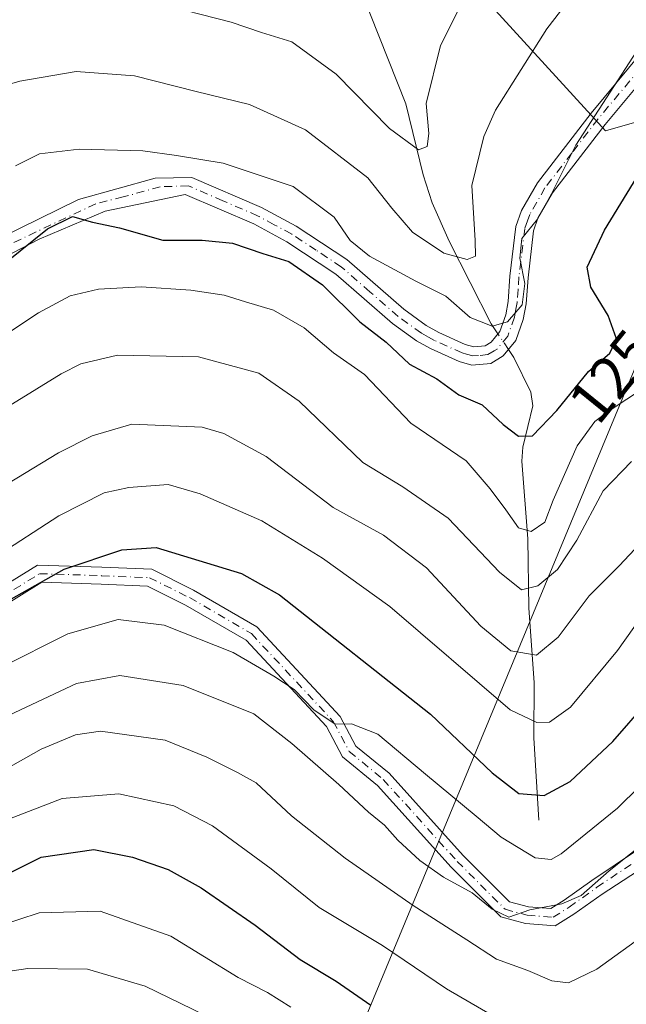
# Model space of a CAD drawing. Units: metres. Extents: x 571388 to 609964, y 4735983 to 4789471.
# Drawn here: x 607861 to 607962, y 4787609 to 4787772 of the extents above; entities that cross this region are included whole.
import ezdxf
from ezdxf.enums import TextEntityAlignment as Align

# ---------------------------------------------------------------- set-up
doc = ezdxf.new("R2010")
doc.units = ezdxf.units.M
doc.header["$MEASUREMENT"] = 0
doc.linetypes.add('DGN Style 4', pattern=[2.6384748266838614, 1.318413404963828, -0.6592067024819142, 0.001648016756204785, -0.6592067024819142])
for name, color, linetype, lineweight in [('Arbolado forestal CxS', 92, 'Continuous', 0), ('Camino Cxs', 7, 'Continuous', 0), ('Camino eje', 30, 'DGN Style 4', 13), ('Corriente natural lineal', 142, 'Continuous', 13), ('Corriente natural lineal oculto', 9, 'DGN Style 4', 13), ('Curva de nivel maestra', 30, 'Continuous', 30), ('Curva de nivel normal', 30, 'Continuous', 0), ('Prado CxS', 92, 'Continuous', 0), ('Rótulo de curva de nivel directora', 7, 'Continuous', 0), ('Tendido', 6, 'Continuous', 0)]:
    doc.layers.add(name, color=color, linetype=linetype, lineweight=lineweight)
doc.styles.add('Style-Arial', font='txt')

msp = doc.modelspace()

# ---------------------------------------------------------------- linework, layer by layer
at = {"layer": 'Arbolado forestal CxS', "color": 92, "linetype": 'Continuous', "lineweight": 0}
for points in [[(608040.3608999997, 4787838.454299999, 113.4916999999987), (608035.8598999997, 4787824.983700001, 114.1572000000015), (608024.3022999996, 4787816.3157, 112.242499999993), (608006.0025000004, 4787803.7949, 117.7698999999993), (607991.5557000004, 4787792.237700001, 119.8399999999965), (607979.9984999998, 4787774.9011, 121.6717000000062), (607980.3690999999, 4787757.6413, 126.5675000000047), (607970.2087000003, 4787757.437100001, 123.5890000000072), (607958.0790999997, 4787753.9921, 120.851999999999), (607932.8038999997, 4787781.642300001, 107.6465999999928), (607933.0664999997, 4787803.6997, 104.4349999999977), (607922.8548999997, 4787806.036499999, 101.9904999999999), (607910.9291000003, 4787814.240700001, 97.59530000000086), (607903.7100999998, 4787819.206900001, 96.62260000000242), (607901.7620999999, 4787818.026500001, 96.86659999999392), (607899.3485000003, 4787816.563899999, 97.19259999999485), (607892.7830999997, 4787812.585899999, 98.53429999999935), (607875.9775, 4787806.682700001, 100.0307999999932), (607859.6045000004, 4787788.383300001, 105.7266999999993), (607839.3784999996, 4787776.8257, 109.3122000000003), (607812.6266999999, 4787767.846899999, 118.4483000000037), (607781.5758999997, 4787763.222100001, 128.4097000000038), (607760.4353, 4787748.0273, 133.7863999999972), (607731.4018999999, 4787739.563899999, 134.3105999999971)], [(607731.4018999999, 4787739.563899999, 134.3105999999971), (607760.4353, 4787748.0273, 133.7863999999972), (607781.5758999997, 4787763.222100001, 128.4097000000038), (607812.6266999999, 4787767.846899999, 118.4483000000037), (607839.3784999996, 4787776.8257, 109.3122000000003), (607859.6045000004, 4787788.383300001, 105.7266999999993), (607875.9775, 4787806.682700001, 100.0307999999932), (607892.7830999997, 4787812.585899999, 98.53429999999935), (607899.3485000003, 4787816.563899999, 97.19259999999485), (607901.7620999999, 4787818.026500001, 96.86659999999392), (607903.7100999998, 4787819.206900001, 96.62260000000242), (607910.9291000003, 4787814.240700001, 97.59530000000086), (607922.8548999997, 4787806.036499999, 101.9904999999999), (607933.0664999997, 4787803.6997, 104.4349999999977), (607932.8038999997, 4787781.642300001, 107.6465999999928), (607958.0790999997, 4787753.9921, 120.851999999999), (607970.2087000003, 4787757.437100001, 123.5890000000072)]]:
    msp.add_polyline3d(points, dxfattribs=at)
at = {"layer": 'Camino Cxs', "color": 7, "linetype": 'Continuous', "lineweight": 0}
for points in [[(607857.8963000001, 4787736.238500001, 153.0675000000047), (607870.8081, 4787742.588500001, 146.7461000000039), (607883.5038000002, 4787746.1075, 142.3586000000068), (607889.5800999999, 4787746.2501, 141.7174999999988), (607901.1300999997, 4787741.2501, 143.1753000000026), (607906.8701, 4787738.1801, 144.453800000003), (607915.2401999999, 4787732.6501, 139.6716000000015), (607924.6700999998, 4787724.420100001, 139.4465000000055), (607928.3901000004, 4787721.7301, 145.1282999999967), (607930.4501, 4787720.590100001, 147.1883999999991), (607934.8501000004, 4787718.610099999, 148.9400000000023), (607936.2501999997, 4787718.210100001, 148.9907999999996), (607938.1301999995, 4787718.370100001, 148.6122000000032), (607939.1300999997, 4787718.9801, 148.0109999999986), (607940.5500999996, 4787720.7401, 148.0363999999972), (607941.5500999996, 4787723.5101, 148.9176000000007), (607941.9600999998, 4787725.710100001, 149.0841999999975), (607942.2501999997, 4787729.9301, 148.4394999999931), (607943.2200999996, 4787738.110099999, 147.7862000000023), (607944.1601, 4787740.7501, 147.4449000000022), (607946.8000999996, 4787745.370100001, 145.7443999999959), (607955.6901000004, 4787756.880100001, 145.9860999999946), (607966.1901000004, 4787769.5101, 135.0815000000002)], [(607857.8963000001, 4787736.238500001, 153.0675000000047), (607870.8081, 4787742.588500001, 146.7461000000039), (607883.5038000002, 4787746.1075, 142.3586000000068), (607889.5800999999, 4787746.2501, 141.7174999999988), (607901.1300999997, 4787741.2501, 143.1753000000026), (607906.8701, 4787738.1801, 144.453800000003), (607915.2401999999, 4787732.6501, 139.6716000000015), (607924.6700999998, 4787724.420100001, 139.4465000000055), (607928.3901000004, 4787721.7301, 145.1282999999967), (607930.4501, 4787720.590100001, 147.1883999999991), (607934.8501000004, 4787718.610099999, 148.9400000000023), (607936.2501999997, 4787718.210100001, 148.9907999999996), (607938.1301999995, 4787718.370100001, 148.6122000000032), (607939.1300999997, 4787718.9801, 148.0109999999986), (607940.5500999996, 4787720.7401, 148.0363999999972), (607941.5500999996, 4787723.5101, 148.9176000000007), (607941.9600999998, 4787725.710100001, 149.0841999999975), (607942.2501999997, 4787729.9301, 148.4394999999931), (607943.2200999996, 4787738.110099999, 147.7862000000023), (607944.1601, 4787740.7501, 147.4449000000022), (607946.8000999996, 4787745.370100001, 145.7443999999959), (607955.6901000004, 4787756.880100001, 145.9860999999946), (607966.1901000004, 4787769.5101, 135.0815000000002)], [(607968.4901000002, 4787767.590100001, 131.4434000000037), (607958.0301000001, 4787755.0101, 143.5896999999968), (607949.3000999996, 4787743.700099999, 143.9973999999929), (607946.8902000004, 4787739.4901, 145.4024000000063), (607946.1601, 4787737.420100001, 145.5559999999969), (607945.2401999999, 4787729.6501, 146.8418999999994), (607944.9501, 4787725.3301, 147.2978000000003), (607944.4501, 4787722.720100001, 146.9777999999933), (607943.2001, 4787719.2501, 145.175900000002), (607941.1401000004, 4787716.690099999, 144.4777999999933), (607939.0900999998, 4787715.450099999, 145.3125), (607935.9501, 4787715.170100001, 146.5638000000035), (607933.8201000001, 4787715.790100001, 147.2170999999944), (607929.1101000002, 4787717.9101, 145.9983999999968), (607926.7801000001, 4787719.190099999, 144.3764999999985), (607922.8000999996, 4787722.0701, 137.0978000000032), (607913.4200999998, 4787730.2501, 138.2375999999931), (607905.3300999999, 4787735.600099999, 142.6153999999951), (607899.8300999999, 4787738.550100001, 141.9627999999939), (607888.5000999998, 4787743.450099999, 141.5292999999947), (607875.2531000003, 4787740.683499999, 147.9213000000018), (607864.3213999998, 4787736.053300001, 151.0486999999994), (607854.1349, 4787730.761700001, 155.4266999999963)], [(607968.4901000002, 4787767.590100001, 131.4434000000037), (607958.0301000001, 4787755.0101, 143.5896999999968), (607949.3000999996, 4787743.700099999, 143.9973999999929), (607946.8902000004, 4787739.4901, 145.4024000000063), (607946.1601, 4787737.420100001, 145.5559999999969), (607945.2401999999, 4787729.6501, 146.8418999999994), (607944.9501, 4787725.3301, 147.2978000000003), (607944.4501, 4787722.720100001, 146.9777999999933), (607943.2001, 4787719.2501, 145.175900000002), (607941.1401000004, 4787716.690099999, 144.4777999999933), (607939.0900999998, 4787715.450099999, 145.3125), (607935.9501, 4787715.170100001, 146.5638000000035), (607933.8201000001, 4787715.790100001, 147.2170999999944), (607929.1101000002, 4787717.9101, 145.9983999999968), (607926.7801000001, 4787719.190099999, 144.3764999999985), (607922.8000999996, 4787722.0701, 137.0978000000032), (607913.4200999998, 4787730.2501, 138.2375999999931), (607905.3300999999, 4787735.600099999, 142.6153999999951), (607899.8300999999, 4787738.550100001, 141.9627999999939), (607888.5000999998, 4787743.450099999, 141.5292999999947), (607875.2531000003, 4787740.683499999, 147.9213000000018), (607864.3213999998, 4787736.053300001, 151.0486999999994), (607854.1349, 4787730.761700001, 155.4266999999963)], [(607852.5691000001, 4787674.9955, 180.4695000000065), (607864.0109000001, 4787682.0623, 177.0915999999997), (607874.6919, 4787681.717900001, 173.3159000000014), (607882.9354999998, 4787681.374299999, 168.7262000000046), (607889.8573000003, 4787677.9133, 160.5581999999995), (607900.3276000004, 4787671.833900001, 175.5905000000057), (607914.1539000003, 4787656.9959, 177.5608000000066), (607916.7551999995, 4787652.1185, 176.7949999999983), (607922.2429000001, 4787647.599099999, 175.3003000000026), (607934.5253, 4787633.9889, 164.1717999999964), (607942.1745999996, 4787626.3397, 172.3938999999955), (607945.3255000003, 4787625.4803, 173.4614000000001), (607949.0334999999, 4787625.1951, 173.992499999993), (607951.2522999998, 4787626.581900001, 174.335699999996), (607955.8311000001, 4787629.852499999, 173.1533999999956), (607986.7377000004, 4787650.5755, 174.7912000000069)], [(607852.5691000001, 4787674.9955, 180.4695000000065), (607864.0109000001, 4787682.0623, 177.0915999999997), (607874.6919, 4787681.717900001, 173.3159000000014), (607882.9354999998, 4787681.374299999, 168.7262000000046), (607889.8573000003, 4787677.9133, 160.5581999999995), (607900.3276000004, 4787671.833900001, 175.5905000000057), (607914.1539000003, 4787656.9959, 177.5608000000066), (607916.7551999995, 4787652.1185, 176.7949999999983), (607922.2429000001, 4787647.599099999, 175.3003000000026), (607934.5253, 4787633.9889, 164.1717999999964), (607942.1745999996, 4787626.3397, 172.3938999999955), (607945.3255000003, 4787625.4803, 173.4614000000001), (607949.0334999999, 4787625.1951, 173.992499999993), (607951.2522999998, 4787626.581900001, 174.335699999996), (607955.8311000001, 4787629.852499999, 173.1533999999956), (607986.7377000004, 4787650.5755, 174.7912000000069)], [(607989.1189000001, 4787648.194300001, 168.2361999999994), (607957.4911000002, 4787627.597300001, 173.1959999999963), (607952.8095000006, 4787624.2533, 174.1034000000072), (607949.7367000004, 4787622.332699999, 173.7678000000014), (607944.8454999998, 4787622.709100001, 174.1008000000002), (607940.7205999997, 4787623.834100001, 174.2927000000054), (607932.4946999997, 4787632.059900001, 162.9306999999972), (607920.3031000001, 4787645.569499999, 173.7434999999969), (607914.5460999999, 4787650.310500001, 177.619200000001), (607911.8557000002, 4787655.3551, 177.7839999999997), (607898.5620999997, 4787669.621300001, 173.0604000000021), (607888.5270999996, 4787675.448100001, 164.6631000000052), (607882.2197000004, 4787678.601700001, 170.6456999999937), (607874.5883, 4787678.919700001, 174.0087000000058), (607864.7641000003, 4787679.2367, 177.754700000005), (607853.7160999998, 4787672.412900001, 181.745299999995)], [(607989.1189000001, 4787648.194300001, 168.2361999999994), (607957.4911000002, 4787627.597300001, 173.1959999999963), (607952.8095000006, 4787624.2533, 174.1034000000072), (607949.7367000004, 4787622.332699999, 173.7678000000014), (607944.8454999998, 4787622.709100001, 174.1008000000002), (607940.7205999997, 4787623.834100001, 174.2927000000054), (607932.4946999997, 4787632.059900001, 162.9306999999972), (607920.3031000001, 4787645.569499999, 173.7434999999969), (607914.5460999999, 4787650.310500001, 177.619200000001), (607911.8557000002, 4787655.3551, 177.7839999999997), (607898.5620999997, 4787669.621300001, 173.0604000000021), (607888.5270999996, 4787675.448100001, 164.6631000000052), (607882.2197000004, 4787678.601700001, 170.6456999999937), (607874.5883, 4787678.919700001, 174.0087000000058), (607864.7641000003, 4787679.2367, 177.754700000005), (607853.7160999998, 4787672.412900001, 181.745299999995)]]:
    msp.add_polyline3d(points, dxfattribs=at)
at = {"layer": 'Camino eje', "color": 30, "linetype": 'DGN Style 4', "lineweight": 13}
for points in [[(607967.3400999998, 4787768.550100001, 133.4210000000021), (607956.8601000002, 4787755.9451, 144.7801000000036), (607952.4951, 4787750.290100001, 142.0099000000046), (607948.0500999996, 4787744.5351, 145.0443999999989), (607945.5251000002, 4787740.120100001, 146.4428999999946), (607945.1601, 4787739.085100001, 146.534599999999), (607944.6901000004, 4787737.765100001, 146.6793000000034), (607943.7451, 4787729.790100001, 147.7590000000055), (607943.6001000004, 4787727.6801, 148.6634000000049), (607943.4550999999, 4787725.520099999, 148.3696999999956), (607943.2500999998, 4787724.420100001, 148.2627000000066), (607943.0000999998, 4787723.1151, 148.1552999999985), (607941.8750999998, 4787719.995100001, 146.5169000000024), (607940.1350999996, 4787717.835100001, 146.3824000000022), (607939.6350999996, 4787717.530099999, 146.696299999996), (607938.6101000002, 4787716.9101, 147.1637999999948), (607937.0401, 4787716.770099999, 148.0966000000044), (607936.1001000004, 4787716.690099999, 147.978099999993), (607935.0351, 4787717.0001, 148.1993999999977), (607934.3350999998, 4787717.200099999, 148.311400000006), (607929.7801000001, 4787719.2501, 146.5179000000062), (607928.7500999998, 4787719.8201, 145.6211000000039), (607927.5850999998, 4787720.460100001, 144.4885000000068), (607923.7351000002, 4787723.245100001, 137.8387999999977), (607919.0450999998, 4787727.335100001, 135.3459000000003), (607914.3300999999, 4787731.450099999, 138.7854999999981), (607910.1451000003, 4787734.215100001, 141.2548999999999), (607906.1001000004, 4787736.890100001, 143.574099999998), (607903.2301000003, 4787738.425100001, 143.2943999999989), (607900.4801000003, 4787739.9001, 142.5314999999973), (607894.7050999999, 4787742.4001, 141.3966999999975), (607889.0401, 4787744.850099999, 141.6469999999972), (607884.3547, 4787744.7053, 142.3686000000016), (607878.2163000006, 4787743.0119, 145.9375), (607873.6867000004, 4787741.900699999, 147.2728999999963), (607859.1344999997, 4787735.021500001, 153.1670000000013)], [(607853.1426999997, 4787673.704100001, 181.1407000000036), (607864.3875000002, 4787680.649499999, 177.4315000000061), (607874.6401000004, 4787680.318700001, 173.6532000000007), (607882.5777000004, 4787679.988100001, 169.8457999999955), (607889.1923000002, 4787676.6807, 162.0562999999966), (607899.4448999995, 4787670.727499999, 174.2422999999981), (607913.0047000004, 4787656.1755, 177.7125999999989), (607915.6505000005, 4787651.214500001, 177.1356999999989), (607921.2729000002, 4787646.5843, 174.4397000000026), (607933.5100999996, 4787633.024300001, 163.2967000000062), (607941.4474999999, 4787625.0869, 173.3073000000004), (607945.0855, 4787624.094699999, 173.7342999999964), (607949.3850999996, 4787623.763900001, 173.8337999999931), (607952.0308999997, 4787625.4177, 174.2161000000051), (607956.6611000003, 4787628.7249, 173.1462000000029), (607987.6901000004, 4787649.6231, 171.8889000000054)]]:
    msp.add_polyline3d(points, dxfattribs=at)
at = {"layer": 'Corriente natural lineal', "color": 142, "linetype": 'Continuous', "lineweight": 13}
for points in [[(607940.2531000003, 4787720.372, 119.9119999999966), (607939.1201, 4787722.040100001, 119.2958000000071), (607932.2001, 4787735.700099999, 114.1869000000006), (607929.3501000004, 4787742.0701, 111.868100000007), (607927.8601000002, 4787746.670100001, 110.9287999999942), (607925.0201000003, 4787758.4101, 108.4128999999957), (607917.6700999998, 4787776.960100001, 104.3898000000045), (607916.2287999997, 4787788.7094, 100.8399999999965), (607910.9370999997, 4787801.674000001, 98.6021999999939), (607900.4700999996, 4787817.600099999, 96.98589999999967), (607899.9376999997, 4787819.077299999, 96.568299999999)], [(607947.0301000001, 4787639.860099999, 150.9241000000038), (607946.2100999998, 4787653.470100001, 144.8423999999941), (607946.2500999998, 4787662.630100001, 141.3619999999937), (607945.3901000004, 4787674.920100001, 136.4284999999945), (607945.2200999996, 4787686.4301, 131.0405000000028), (607944.2100999998, 4787699.300100001, 126.8696999999956), (607944.4001000002, 4787701.610099999, 125.9300999999978), (607946.0401, 4787708.460100001, 122.6227999999974), (607945.7100999998, 4787710.700099999, 122.0449999999983), (607942.9101, 4787716.460100001, 120.7595000000001), (607942.0152000004, 4787717.777600001, 120.5068000000028)]]:
    msp.add_polyline3d(points, dxfattribs=at)
at = {"layer": 'Corriente natural lineal oculto', "color": 9, "linetype": 'DGN Style 4', "lineweight": 13, "extrusion": (-0.1046920488106619, 0.154141678312529, 0.9824865993604305), "elevation": 674458.554712757, "flags": 128}
msp.add_lwpolyline([(-3192909.30890292, -3555597.112920735), (-3192909.30890292, -3555600.305050871)], dxfattribs=at)
at = {"layer": 'Curva de nivel maestra', "color": 30, "linetype": 'Continuous', "lineweight": 30, "flags": 128}
for points, elevation in [([(607856.5899999999, 4787730.4801), (607865.7000000002, 4787737.720100001), (607869.8300000001, 4787739.800100001), (607873.1500000004, 4787738.840100001), (607877.5999999996, 4787737.880100001), (607884.7800000003, 4787735.870100001), (607891.2999999998, 4787735.880100001), (607896.3300000001, 4787735.370100001), (607901.3499999996, 4787733.670100001), (607905.6600000003, 4787732.3101), (607911.2400000002, 4787728.4901), (607917.4000000004, 4787722.360099999), (607921.7800000003, 4787718.970100001), (607925.5999999996, 4787715.3101), (607930.1600000003, 4787712.890100001), (607933.8099999996, 4787710.2601), (607937.6399999997, 4787708.590100001), (607941.1299999999, 4787705.3201), (607943.6399999997, 4787703.4001), (607946, 4787703.4901), (607949.9900000002, 4787707.640100001), (607955.2400000002, 4787714.120100001), (607958.7699999996, 4787717.170100001), (607959.8799999999, 4787719.5101), (607958.5099999999, 4787723.4101), (607955.6399999997, 4787728.110099999), (607955.04, 4787731.4101), (607957.9199999999, 4787737.5101), (607966.4400000004, 4787751.5101)], 125), ([(607857.5199999996, 4787675.280099999), (607868.4299999997, 4787681.380100001), (607877.9900000002, 4787684.600099999), (607883.6600000003, 4787685.0101), (607897.8200000003, 4787680.700099999), (607904.1100000005, 4787677.170100001), (607929.0700000003, 4787657.390100001), (607939.3300000001, 4787647.6501), (607943.7400000002, 4787644.2401), (607947.9199999999, 4787643.9101), (607952.2199999997, 4787646.2301), (607959.2800000003, 4787652.840100001), (607964.9800000006, 4787659.350099999)], 150), ([(607853.1699999999, 4787627.9901), (607864.6299999999, 4787633.720100001), (607873.3399999999, 4787634.9901), (607879.7400000002, 4787633.7301), (607885.6799999997, 4787631.6501), (607891.1299999999, 4787628.6601), (607900.0899999999, 4787622.470100001), (607907.5199999996, 4787616.800100001), (607913.4800000006, 4787613.200099999), (607919.2100000001, 4787609.210100001)], 175)]:
    msp.add_lwpolyline(points, dxfattribs=dict(at, elevation=elevation))
at = {"layer": 'Curva de nivel normal', "color": 30, "linetype": 'Continuous', "lineweight": 0, "flags": 128}
for points, elevation in [([(607844.5599999996, 4787757.439999999), (607861.0999999996, 4787762.199999999), (607870.4100000003, 4787763.810000001), (607880.1100000005, 4787763.09), (607890.2999999998, 4787760.480000001), (607899.1399999997, 4787758.34), (607908.3799999999, 4787754.109999999), (607918.7000000002, 4787746.180000001), (607922.6799999997, 4787741.180000001), (607926.1200000001, 4787737.17), (607931.2999999998, 4787733.689999999), (607935.1600000003, 4787732.67), (607936.5199999996, 4787733.24), (607936.4800000006, 4787735.83), (607935.9600000001, 4787744.939999999), (607937.9199999999, 4787753.050000001), (607939.8399999999, 4787757.4), (607948.3700000001, 4787770.880000001), (607957.9699999997, 4787783.310000001)], 115), ([(607934.6799999997, 4787775.92), (607930.7800000003, 4787768.119999999), (607928.3600000005, 4787758.51), (607928.8200000003, 4787753.51), (607928.5700000003, 4787751.359999999), (607927.0999999996, 4787750.83), (607922.2999999998, 4787754.33), (607913.4800000006, 4787763.34), (607906.1600000003, 4787768.680000001), (607901.0899999999, 4787770.27), (607896.0999999996, 4787771.960000001), (607883.5599999996, 4787775.15)], 110), ([(607963.9400000004, 4787768.230000001), (607953.1399999997, 4787751.609999999), (607949.1100000005, 4787743.51), (607946.7999999998, 4787739.33), (607944.2100000001, 4787736.119999999), (607943.8600000005, 4787732.859999999), (607944.7000000002, 4787728.699999999), (607944.2999999998, 4787725.180000001), (607941.8499999996, 4787722.33), (607939.3300000001, 4787721.600000001), (607935.6600000003, 4787723.039999999), (607931.6399999997, 4787726.58), (607926.6600000003, 4787729.07), (607919.0199999996, 4787733.189999999), (607915.8200000003, 4787735.789999999), (607913.1699999999, 4787739.66), (607906.3600000005, 4787744.74), (607894.7699999996, 4787748.609999999), (607887.0199999996, 4787749.880000001), (607881.4699999997, 4787750.66), (607870.9299999997, 4787750.949999999), (607864.3499999996, 4787750.180000001), (607860.3799999999, 4787748.180000001)], 120), ([(607853.9400000004, 4787717.060000001), (607864.2100000001, 4787723.850000001), (607869.4400000004, 4787726.67), (607874.1200000001, 4787727.76), (607881.1799999997, 4787728.15), (607889.4199999999, 4787727.609999999), (607894.9100000003, 4787726.76), (607898.4500000002, 4787725.640000001), (607903.0800000001, 4787724.27), (607908.1600000003, 4787721.34), (607913.0499999998, 4787717.220000001), (607918.1699999999, 4787713.640000001), (607925.8600000005, 4787705.57), (607935, 4787699.33), (607939, 4787694.720000001), (607941.5800000001, 4787691.199999999), (607943.6699999999, 4787688.25), (607945.79, 4787687.609999999), (607948, 4787689.180000001), (607949.4100000003, 4787692.84), (607953.3600000005, 4787701.810000001), (607956.2999999998, 4787705.869999999), (607958.5300000003, 4787707.5), (607967.5999999996, 4787713.51)], 130), ([(607855.8300000001, 4787706.26), (607867.9699999997, 4787713.74), (607871.2000000002, 4787715.390000001), (607877.2999999998, 4787716.82), (607890.6600000003, 4787716.560000001), (607900.6699999999, 4787713.82), (607907.3399999999, 4787709.220000001), (607917.8899999997, 4787699.060000001), (607924.4900000002, 4787695.01), (607932, 4787689.82), (607940.5199999996, 4787680.9), (607944.1799999997, 4787677.99), (607946.8700000001, 4787678.619999999), (607950.1399999997, 4787681.350000001), (607953.3300000001, 4787686.220000001), (607957.7000000002, 4787694.390000001), (607962.3700000001, 4787699.199999999)], 135), ([(607853.6699999999, 4787692.27), (607867.5199999996, 4787700.640000001), (607873.1100000005, 4787703.470000001), (607879.6699999999, 4787705.380000001), (607891.3099999996, 4787704.930000001), (607894.8600000005, 4787703.859999999), (607901.9100000003, 4787700.039999999), (607912.9699999997, 4787691.609999999), (607921.29, 4787687.01), (607928.4500000002, 4787681.640000001), (607937.4400000004, 4787671.960000001), (607942.3799999999, 4787667.9), (607946.6699999999, 4787667.17), (607950.2300000006, 4787670.130000001), (607955.3799999999, 4787676.980000001), (607960.3200000003, 4787681.970000001), (607966.3700000001, 4787688.34)], 140), ([(607856.9500000002, 4787683.369999999), (607867.5499999998, 4787690.230000001), (607875.0499999998, 4787694.01), (607879.1699999999, 4787694.930000001), (607885.6600000003, 4787695.390000001), (607890.9800000006, 4787693.880000001), (607901.1900000004, 4787689.41), (607911.2400000002, 4787683.24), (607922.3899999997, 4787675.230000001), (607942.2699999996, 4787658.109999999), (607946.6799999997, 4787656.029999999), (607948.7999999998, 4787656.09), (607952.2599999999, 4787658.560000001), (607960.0800000001, 4787667.92), (607964.2599999999, 4787673.859999999)], 145), ([(607857.8499999996, 4787665.08), (607869.0800000001, 4787670.699999999), (607877.3700000001, 4787673.08), (607885.0199999996, 4787672.100000001), (607896.4400000004, 4787667.59), (607903.1399999997, 4787663.66), (607906.5, 4787661.470000001), (607909.79, 4787658.08), (607913.3300000001, 4787655.720000001), (607916, 4787655.779999999), (607920.4000000004, 4787654.08), (607928.25, 4787647.449999999), (607936.6600000003, 4787640.52), (607940.7999999998, 4787637), (607946.4299999997, 4787633.630000001), (607949.0499999998, 4787633.310000001), (607950.7400000002, 4787634.25), (607960.0300000003, 4787641.800000001), (607970.9299999997, 4787652.52)], 155), ([(607859.3399999999, 4787657.199999999), (607870.5, 4787662.480000001), (607877.6600000003, 4787663.789999999), (607888.1500000004, 4787662.109999999), (607899.8600000005, 4787657.42), (607906.1500000004, 4787652.51), (607913.9199999999, 4787645.77), (607918.8399999999, 4787641.17), (607921.4800000006, 4787639.01), (607923.6699999999, 4787636.529999999), (607927.3099999996, 4787633.17), (607931.2300000006, 4787630.430000001), (607935.9699999997, 4787627.83), (607939.2800000003, 4787625.08), (607942.0599999996, 4787623.800000001), (607945.5199999996, 4787624.99), (607950.8600000005, 4787625.980000001), (607954.04, 4787627.369999999), (607958.6900000004, 4787631.449999999), (607968.9900000002, 4787639.689999999)], 160), ([(607855.3399999999, 4787646.359999999), (607864.6600000003, 4787651.600000001), (607870.2999999998, 4787653.960000001), (607874.4900000002, 4787654.550000001), (607885.1699999999, 4787653.060000001), (607892.0700000003, 4787650.279999999), (607897.1299999999, 4787647.710000001), (607900.2199999997, 4787646), (607906.0800000001, 4787640.550000001), (607914.9500000002, 4787633.539999999), (607926.2100000001, 4787625.710000001), (607935.1299999999, 4787620.050000001), (607940.04, 4787616.83), (607945.2000000002, 4787614.960000001), (607949.1600000003, 4787613.25), (607951.9600000001, 4787612.91), (607956.6600000003, 4787615.16), (607964.9900000002, 4787621.180000001)], 165), ([(607858.3799999999, 4787639.680000001), (607868.1100000005, 4787643.41), (607877.5199999996, 4787644.210000001), (607886.5800000001, 4787642.24), (607893.0099999999, 4787638.890000001), (607902.7300000006, 4787631.76), (607910.6699999999, 4787625.359999999), (607921.1600000003, 4787619.07), (607931.7199999997, 4787611.92), (607944.3600000005, 4787604.57)], 170), ([(607800.3200000003, 4787601.949999999), (607801.4600000001, 4787611.609999999), (607800.0899999999, 4787620.960000001), (607799.6799999997, 4787628.52), (607799.1799999997, 4787632.699999999), (607800.6699999999, 4787634.350000001), (607805.5199999996, 4787635.52), (607808.4199999999, 4787635.15), (607813.2699999996, 4787634.76), (607819.0899999999, 4787633.180000001), (607827.79, 4787628.32), (607837.0199999996, 4787622.310000001), (607843.4100000003, 4787619.640000001), (607848, 4787619.52), (607854.1600000003, 4787621.180000001), (607864.3300000001, 4787624.480000001), (607874.4199999999, 4787624.77), (607886.1200000001, 4787620.65), (607897.2800000003, 4787613.810000001), (607902.0899999999, 4787611.289999999), (607905.9800000006, 4787608.890000001)], 180), ([(607807.3799999999, 4787609.230000001), (607807.7199999997, 4787613.58), (607807.2000000002, 4787618.109999999), (607808.2100000001, 4787621.140000001), (607811.6699999999, 4787621.880000001), (607815.6699999999, 4787621.289999999), (607819.3099999996, 4787622.52), (607823.1399999997, 4787621.939999999), (607832.5999999996, 4787617.119999999), (607841.2400000002, 4787613.689999999), (607849.3399999999, 4787613.33), (607862.4100000003, 4787615.279999999), (607872.3099999996, 4787615.180000001), (607881.8499999996, 4787612.359999999), (607891.7599999999, 4787607.539999999)], 185)]:
    msp.add_lwpolyline(points, dxfattribs=dict(at, elevation=elevation))
at = {"layer": 'Prado CxS', "color": 92, "linetype": 'Continuous', "lineweight": 0}
for points in [[(608040.3608999997, 4787838.454299999, 113.4916999999987), (608035.8598999997, 4787824.983700001, 114.1572000000015), (608024.3022999996, 4787816.3157, 112.242499999993), (608006.0025000004, 4787803.7949, 117.7698999999993), (607991.5557000004, 4787792.237700001, 119.8399999999965), (607979.9984999998, 4787774.9011, 121.6717000000062), (607980.3690999999, 4787757.6413, 126.5675000000047), (607970.2087000003, 4787757.437100001, 123.5890000000072), (607958.0790999997, 4787753.9921, 120.851999999999), (607932.8038999997, 4787781.642300001, 107.6465999999928), (607933.0664999997, 4787803.6997, 104.4349999999977), (607922.8548999997, 4787806.036499999, 101.9904999999999), (607910.9291000003, 4787814.240700001, 97.59530000000086), (607903.7100999998, 4787819.206900001, 96.62260000000242), (607901.7620999999, 4787818.026500001, 96.86659999999392), (607899.3485000003, 4787816.563899999, 97.19259999999485), (607892.7830999997, 4787812.585899999, 98.53429999999935), (607875.9775, 4787806.682700001, 100.0307999999932), (607859.6045000004, 4787788.383300001, 105.7266999999993), (607839.3784999996, 4787776.8257, 109.3122000000003), (607812.6266999999, 4787767.846899999, 118.4483000000037), (607781.5758999997, 4787763.222100001, 128.4097000000038), (607760.4353, 4787748.0273, 133.7863999999972), (607731.4018999999, 4787739.563899999, 134.3105999999971)], [(607970.2087000003, 4787757.437100001, 123.5890000000072), (607958.0790999997, 4787753.9921, 120.851999999999), (607932.8038999997, 4787781.642300001, 107.6465999999928), (607933.0664999997, 4787803.6997, 104.4349999999977), (607922.8548999997, 4787806.036499999, 101.9904999999999), (607910.9291000003, 4787814.240700001, 97.59530000000086), (607903.7100999998, 4787819.206900001, 96.62260000000242), (607901.7620999999, 4787818.026500001, 96.86659999999392), (607899.3485000003, 4787816.563899999, 97.19259999999485), (607892.7830999997, 4787812.585899999, 98.53429999999935), (607875.9775, 4787806.682700001, 100.0307999999932), (607859.6045000004, 4787788.383300001, 105.7266999999993), (607839.3784999996, 4787776.8257, 109.3122000000003), (607812.6266999999, 4787767.846899999, 118.4483000000037), (607781.5758999997, 4787763.222100001, 128.4097000000038), (607760.4353, 4787748.0273, 133.7863999999972), (607731.4018999999, 4787739.563899999, 134.3105999999971)]]:
    msp.add_polyline3d(points, dxfattribs=at)
at = {"layer": 'Tendido', "color": 6, "linetype": 'Continuous', "lineweight": 0}
msp.add_polyline3d([(607714.2249999996, 4787121.965700001, 152.0415999999968), (607773.4199999999, 4787259.59, 142.2090000000026), (607897.4600000001, 4787556.850000001, 210.5344000000041), (607976.6699999999, 4787747.710000001, 136.1925999999949), (607980.0700000003, 4787970.380000001, 95.25130000000354), (607982.5499999998, 4788219.109999999, 102.0757000000012), (607922.1200000001, 4788338.539999999, 118.100099999996), (607862.2898000004, 4788463.123299999, 110.2301000000007)], dxfattribs=at)

# ---------------------------------------------------------------- texts
at = {"layer": 'Rótulo de curva de nivel directora', "color": 7, "linetype": 'Continuous', "lineweight": 0, "style": 'Style-Arial'}
msp.add_text('125', height=7.000000000000002, rotation=50.98600010895046, dxfattribs=at).set_placement((607959.1556237453, 4787713.346271856), align=Align.MIDDLE_CENTER)

doc.saveas('drawing.dxf')
